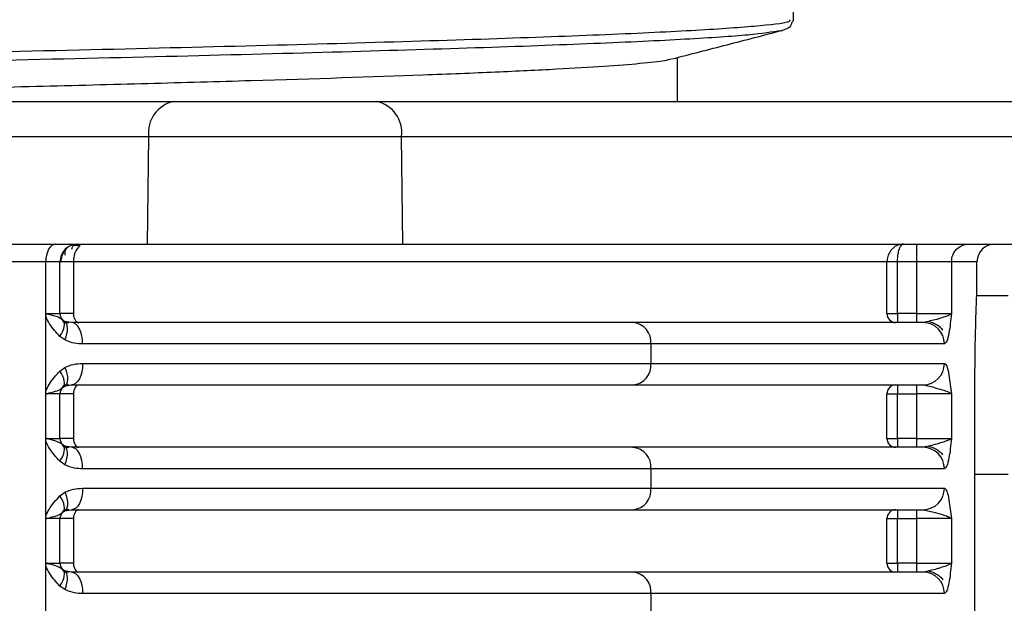
# Model space of a CAD drawing. Units: millimetres. Extents: x 5 to 292, y 5 to 415.
# Drawn here: x 52 to 57, y 191 to 194 of the extents above; entities that cross this region are included whole.
import ezdxf

# ---------------------------------------------------------------- set-up
doc = ezdxf.new("R2010")
doc.units = ezdxf.units.MM

msp = doc.modelspace()

# ---------------------------------------------------------------- linework, layer by layer
at = {"color": 7, "linetype": 'Continuous', "lineweight": 25}
for p, q in [((55.8671, 194.0876), (55.8671, 194.3829)), ((55.7992, 194.0348), (55.7981, 194.0334)), ((55.2171, 193.6361), (55.2171, 193.8826)), ((51.2516, 193.6361), (52.3914, 193.6361)), ((53.5276, 193.6361), (57.7687, 193.6361)), ((51.1105, 193.4396), (52.2502, 193.4396)), ((52.2502, 193.4396), (52.2428, 192.8361)), ((52.2502, 193.4396), (53.6693, 193.4396)), ((53.6767, 192.8361), (53.6693, 193.4396)), ((53.6693, 193.4396), (57.9103, 193.4396)), ((51.1162, 192.8361), (52.2428, 192.8361)), ((51.8164, 192.8292), (51.8149, 192.8284)), ((53.6767, 192.8361), (57.9178, 192.8361)), ((51.6729, 192.431), (51.6729, 192.7361)), ((51.7529, 192.7361), (51.6729, 192.7361)), ((51.7529, 192.4461), (51.7529, 192.7361)), ((51.7529, 192.4461), (51.7529, 192.7361)), ((51.8289, 192.7361), (51.7529, 192.7361)), ((51.8289, 192.7361), (51.8289, 192.4461)), ((56.3922, 192.7361), (51.8289, 192.7361)), ((56.3922, 192.4461), (56.3922, 192.7361)), ((56.5569, 192.7361), (56.4511, 192.7361)), ((56.4511, 192.4461), (56.4511, 192.7361)), ((56.5569, 192.7361), (56.5569, 192.4461)), ((56.7541, 192.7371), (56.7541, 192.4461)), ((56.8971, 192.5818), (56.8971, 192.7371)), ((56.8977, 192.5861), (56.8971, 192.5861)), ((57.0718, 192.5461), (56.8956, 192.5461)), ((51.6796, 192.4461), (51.7529, 192.4461)), ((51.8289, 192.4461), (51.7529, 192.4461)), ((56.3922, 192.4461), (56.4511, 192.4461)), ((56.5569, 192.4461), (56.4511, 192.4461)), ((56.5569, 192.4461), (56.7541, 192.4461)), ((51.6729, 192.0115), (51.6729, 192.431)), ((51.7774, 192.3952), (51.7668, 192.4101)), ((51.7781, 192.4027), (51.7701, 192.4084)), ((51.8172, 192.3961), (51.7781, 192.4027)), ((51.7802, 192.2984), (51.7524, 192.318)), ((55.0683, 192.2761), (51.88, 192.2761)), ((55.0683, 192.2761), (55.0683, 192.1661)), ((51.88, 192.1661), (55.0683, 192.1661)), ((55.0683, 192.1661), (56.714, 192.1661)), ((51.7524, 192.1242), (51.7802, 192.1437)), ((56.7347, 192.128), (56.7541, 191.9961)), ((51.6729, 191.7311), (51.6729, 192.0115)), ((51.7701, 192.0338), (51.7781, 192.0395)), ((51.7781, 192.0395), (51.8172, 192.0461)), ((56.5959, 192.0461), (56.6481, 192.0349)), ((56.8854, 190.7461), (56.8854, 192.0461)), ((51.7529, 191.9961), (51.6796, 191.9961)), ((51.7529, 191.7461), (51.7529, 191.9961)), ((51.8289, 191.9961), (51.7529, 191.9961)), ((51.7529, 191.7461), (51.7529, 191.9961)), ((51.8289, 191.9961), (51.8289, 191.7461)), ((56.3922, 191.7461), (56.3922, 191.9961)), ((56.3922, 191.9961), (56.4511, 191.9961)), ((56.4511, 191.9961), (56.5569, 191.9961)), ((56.4511, 191.7461), (56.4511, 191.9961)), ((56.7541, 191.9961), (56.5569, 191.9961)), ((56.5569, 191.9961), (56.5569, 191.7461)), ((56.7541, 191.9961), (56.7541, 191.7461)), ((51.6729, 191.3115), (51.6729, 191.7311)), ((51.6796, 191.7461), (51.7529, 191.7461)), ((51.8289, 191.7461), (51.7529, 191.7461)), ((56.3922, 191.7461), (56.4511, 191.7461)), ((56.5569, 191.7461), (56.4511, 191.7461)), ((56.5569, 191.7461), (56.7541, 191.7461)), ((51.7774, 191.6952), (51.7668, 191.7101)), ((51.7781, 191.7027), (51.7701, 191.7084)), ((51.8172, 191.6961), (51.7781, 191.7027)), ((51.7802, 191.5984), (51.7524, 191.618)), ((55.0683, 191.5761), (51.88, 191.5761)), ((55.0683, 191.5761), (55.0683, 191.4661)), ((56.8854, 191.5461), (57.0715, 191.5461)), ((51.88, 191.4661), (55.0683, 191.4661)), ((55.0683, 191.4661), (56.714, 191.4661)), ((51.7524, 191.4242), (51.7802, 191.4437)), ((56.7347, 191.428), (56.7541, 191.2961)), ((51.7701, 191.3338), (51.7781, 191.3395)), ((51.7781, 191.3395), (51.8172, 191.3461)), ((56.5959, 191.3461), (56.6481, 191.3349)), ((51.6729, 191.0311), (51.6729, 191.3115)), ((51.7529, 191.2961), (51.6796, 191.2961)), ((51.7529, 191.0461), (51.7529, 191.2961)), ((51.8289, 191.2961), (51.7529, 191.2961)), ((51.7529, 191.0461), (51.7529, 191.2961)), ((51.8289, 191.2961), (51.8289, 191.0461)), ((56.3922, 191.0461), (56.3922, 191.2961)), ((56.3922, 191.2961), (56.4511, 191.2961)), ((56.4511, 191.2961), (56.5569, 191.2961)), ((56.4511, 191.0461), (56.4511, 191.2961)), ((56.7541, 191.2961), (56.5569, 191.2961)), ((56.5569, 191.2961), (56.5569, 191.0461)), ((56.7541, 191.2961), (56.7541, 191.0461)), ((51.6729, 190.6115), (51.6729, 191.0311)), ((51.6796, 191.0461), (51.7529, 191.0461)), ((51.8289, 191.0461), (51.7529, 191.0461)), ((51.7774, 190.9952), (51.7668, 191.0101)), ((51.7781, 191.0027), (51.7701, 191.0084)), ((51.8172, 190.9961), (51.7781, 191.0027)), ((56.3922, 191.0461), (56.4511, 191.0461)), ((56.5569, 191.0461), (56.4511, 191.0461)), ((56.5569, 191.0461), (56.7541, 191.0461)), ((51.7802, 190.8984), (51.7524, 190.918)), ((55.0683, 190.8761), (51.88, 190.8761)), ((55.0683, 190.8761), (55.0683, 190.7661))]:
    msp.add_line(p, q, dxfattribs=at)
at = {"color": 8, "linetype": 'Continuous', "lineweight": 25}
msp.add_line((56.8971, 192.7371), (56.7541, 192.7371), dxfattribs=at)
at = {"color": 7, "linetype": 'Continuous', "lineweight": 25, "flags": 128}
for points in [[(51.7284, 192.8361), (51.7176, 192.8342), (51.7071, 192.8285), (51.6975, 192.8192), (51.6891, 192.8068), (51.6822, 192.7916), (51.6771, 192.7743), (51.6739, 192.7556), (51.6729, 192.7361)], [(51.8289, 192.4461), (51.8295, 192.4363), (51.8311, 192.4269), (51.8338, 192.4183), (51.8374, 192.4107), (51.8418, 192.4045), (51.8467, 192.3999), (51.8522, 192.397), (51.8578, 192.3961)], [(51.7524, 192.318), (51.7612, 192.3327), (51.7683, 192.347), (51.7736, 192.3607), (51.7769, 192.3733), (51.7783, 192.3847), (51.7775, 192.3944), (51.7748, 192.4024), (51.7701, 192.4084)], [(51.7802, 192.2984), (51.7868, 192.3161), (51.7915, 192.3332), (51.7943, 192.3494), (51.7951, 192.3643), (51.7938, 192.3773), (51.7904, 192.3883), (51.7852, 192.3968), (51.7781, 192.4027)], [(51.88, 192.2761), (51.8788, 192.2995), (51.8752, 192.322), (51.8694, 192.3427), (51.8616, 192.3609), (51.8521, 192.3759), (51.8412, 192.3869), (51.8295, 192.3938), (51.8172, 192.3961)], [(51.88, 192.1661), (51.8788, 192.1427), (51.8752, 192.1202), (51.8694, 192.0994), (51.8616, 192.0812), (51.8521, 192.0663), (51.8412, 192.0552), (51.8295, 192.0484), (51.8172, 192.0461)], [(51.7701, 192.0338), (51.7748, 192.0397), (51.7775, 192.0477), (51.7783, 192.0575), (51.7769, 192.0688), (51.7736, 192.0815), (51.7683, 192.0952), (51.7612, 192.1095), (51.7524, 192.1242)], [(51.7802, 192.1437), (51.7868, 192.1261), (51.7915, 192.109), (51.7943, 192.0927), (51.7951, 192.0779), (51.7938, 192.0648), (51.7904, 192.0539), (51.7852, 192.0454), (51.7781, 192.0395)], [(51.8578, 192.0461), (51.8522, 192.0451), (51.8467, 192.0423), (51.8418, 192.0377), (51.8374, 192.0314), (51.8338, 192.0239), (51.8311, 192.0152), (51.8295, 192.0058), (51.8289, 191.9961)], [(51.8289, 191.7461), (51.8295, 191.7363), (51.8311, 191.7269), (51.8338, 191.7183), (51.8374, 191.7107), (51.8418, 191.7045), (51.8467, 191.6999), (51.8522, 191.697), (51.8578, 191.6961)], [(51.7524, 191.618), (51.7612, 191.6326), (51.7683, 191.647), (51.7736, 191.6607), (51.7769, 191.6733), (51.7783, 191.6847), (51.7775, 191.6944), (51.7748, 191.7024), (51.7701, 191.7084)], [(51.7802, 191.5984), (51.7868, 191.616), (51.7915, 191.6332), (51.7943, 191.6494), (51.7951, 191.6643), (51.7938, 191.6773), (51.7904, 191.6883), (51.7852, 191.6968), (51.7781, 191.7027)], [(51.88, 191.5761), (51.8788, 191.5995), (51.8752, 191.622), (51.8694, 191.6427), (51.8616, 191.6609), (51.8521, 191.6759), (51.8412, 191.6869), (51.8295, 191.6938), (51.8172, 191.6961)], [(51.88, 191.4661), (51.8788, 191.4427), (51.8752, 191.4202), (51.8694, 191.3994), (51.8616, 191.3812), (51.8521, 191.3663), (51.8412, 191.3552), (51.8295, 191.3484), (51.8172, 191.3461)], [(51.7701, 191.3338), (51.7748, 191.3397), (51.7775, 191.3477), (51.7783, 191.3575), (51.7769, 191.3688), (51.7736, 191.3815), (51.7683, 191.3952), (51.7612, 191.4095), (51.7524, 191.4242)], [(51.7802, 191.4437), (51.7868, 191.4261), (51.7915, 191.409), (51.7943, 191.3927), (51.7951, 191.3779), (51.7938, 191.3648), (51.7904, 191.3539), (51.7852, 191.3454), (51.7781, 191.3395)], [(51.8578, 191.3461), (51.8522, 191.3451), (51.8467, 191.3423), (51.8418, 191.3377), (51.8374, 191.3314), (51.8338, 191.3239), (51.8311, 191.3152), (51.8295, 191.3058), (51.8289, 191.2961)], [(51.7524, 190.918), (51.7612, 190.9326), (51.7683, 190.947), (51.7736, 190.9607), (51.7769, 190.9733), (51.7783, 190.9847), (51.7775, 190.9944), (51.7748, 191.0024), (51.7701, 191.0084)], [(51.7802, 190.8984), (51.7868, 190.9161), (51.7915, 190.9332), (51.7943, 190.9494), (51.7951, 190.9643), (51.7938, 190.9773), (51.7904, 190.9883), (51.7852, 190.9968), (51.7781, 191.0027)], [(51.8289, 191.0461), (51.8295, 191.0363), (51.8311, 191.0269), (51.8338, 191.0183), (51.8374, 191.0107), (51.8418, 191.0045), (51.8467, 190.9999), (51.8522, 190.997), (51.8578, 190.9961)], [(51.8172, 190.9961), (51.8295, 190.9938), (51.8412, 190.9869), (51.8521, 190.9759), (51.8616, 190.9609), (51.8694, 190.9427), (51.8752, 190.922), (51.8788, 190.8995), (51.88, 190.8761)]]:
    msp.add_lwpolyline(points, dxfattribs=at)
at = {"color": 7, "linetype": 'Continuous', "lineweight": 25}
for centre, radius, start, end in [((52.4261, 193.4622), 0.1773, 101.2863, 187.3318), ((53.4933, 193.462), 0.1774, 352.7299, 78.8361), ((51.8529, 192.7361), 0.1, 90.0003, 179.9993), ((71.3638, 192.7609), 14.8069, 179.70919, 180.09614), ((56.9961, 192.7371), 0.099, 90, 180), ((51.8029, 192.4461), 0.05, 180, 270), ((56.4418, 192.4457), 0.0496, 179.5306, 269.5165), ((63.8143, 192.4335), 7.3632, 179.90193, 180.29101), ((63.9726, 192.4337), 7.4157, 179.90416, 180.29049), ((51.8029, 192.4461), 0.05, 240.2902, 270), ((54.9569, 192.2848), 0.1117, 355.5119, 84.6712), ((56.595, 192.277), 0.1191, 359.5454, 89.542), ((54.9569, 192.1573), 0.1117, 275.3336, 4.4862), ((56.595, 192.1651), 0.1191, 270.4625, 0.4529), ((51.8029, 191.9961), 0.05, 90, 180), ((51.8029, 191.9961), 0.05, 90, 119.7098), ((56.4418, 191.9965), 0.0496, 90.4737, 180.4724), ((63.8106, 192.0087), 7.3595, 179.7089, 180.09813), ((63.9689, 192.0085), 7.412, 179.70942, 180.0959), ((51.8029, 191.7461), 0.05, 180, 270), ((56.4418, 191.7457), 0.0496, 179.5277, 269.5194), ((63.8133, 191.7335), 7.3622, 179.9019, 180.29104), ((63.9716, 191.7337), 7.4146, 179.90413, 180.29052), ((51.8029, 191.7461), 0.05, 240.2902, 270), ((54.9569, 191.5848), 0.1117, 355.5138, 84.6664), ((56.595, 191.577), 0.1191, 359.5471, 89.5375), ((54.9569, 191.4573), 0.1117, 275.3288, 4.4881), ((56.595, 191.4651), 0.1191, 270.458, 0.4546), ((51.8029, 191.2961), 0.05, 90, 180), ((56.4418, 191.2965), 0.0496, 90.4835, 180.4694), ((63.8143, 191.3087), 7.3632, 179.70899, 180.09807), ((63.9726, 191.3085), 7.4157, 179.70951, 180.09584), ((51.8029, 191.0461), 0.05, 180, 270), ((56.4418, 191.0457), 0.0496, 179.5306, 269.5165), ((63.8143, 191.0335), 7.3632, 179.90193, 180.29101), ((63.9726, 191.0337), 7.4157, 179.90416, 180.29049), ((54.9569, 190.8848), 0.1117, 355.5119, 84.6712), ((56.595, 190.877), 0.1191, 359.5454, 89.542)]:
    msp.add_arc(centre, radius, start, end, dxfattribs=at)
at = {"color": 8, "linetype": 'Continuous', "lineweight": 25}
msp.add_arc((51.9429, 192.7449), 0.1144, 132.5351, 184.4407, dxfattribs=at)
for points, knots in [([(55.8457, 194.095), (55.847, 194.0906), (55.8505, 194.0781), (55.67, 194.0575), (55.3217, 194.0333), (54.8046, 194.009), (54.1372, 193.9848), (53.3277, 193.9605), (52.3898, 193.9363), (51.3383, 193.912), (50.1904, 193.8878), (48.964, 193.8636), (47.6805, 193.8393), (46.7967, 193.8231), (46.3548, 193.8151)], [0, 0, 0, 0, 0.04741, 0.134009, 0.220608, 0.307207, 0.393806, 0.480405, 0.567004, 0.653604, 0.740203, 0.826802, 0.913401, 1, 1, 1, 1]), ([(55.7981, 194.0334), (55.7475, 194.0253), (55.6463, 194.0091), (55.2835, 193.9849), (54.7728, 193.9606), (54.1071, 193.9364), (53.3011, 193.9122), (52.3668, 193.8879), (51.3194, 193.8637), (50.1759, 193.8394), (48.9542, 193.8152), (47.6755, 193.791), (46.795, 193.7748), (46.3548, 193.7667)], [0, 0, 0, 0, 0.090909, 0.181818, 0.272727, 0.363636, 0.454545, 0.545454, 0.636364, 0.727273, 0.818182, 0.909091, 1, 1, 1, 1]), ([(56.7541, 192.4461), (56.7465, 192.441), (56.7348, 192.4332), (56.703, 192.4238), (56.6917, 192.4205)], [0, 0, 0, 0, 0.646564, 1, 1, 1, 1]), ([(56.714, 192.1661), (56.7177, 192.1643), (56.7252, 192.1608), (56.7315, 192.1391), (56.7347, 192.128)], [0, 0, 0, 0, 0.487958, 1, 1, 1, 1]), ([(56.6481, 192.0349), (56.6671, 192.0293), (56.6994, 192.0199), (56.7377, 192.0074), (56.7482, 192.0002), (56.7541, 191.9961)], [0, 0, 0, 0, 0.380706, 0.64583, 1, 1, 1, 1]), ([(56.7541, 191.7461), (56.7465, 191.741), (56.7348, 191.7332), (56.703, 191.7238), (56.6917, 191.7205)], [0, 0, 0, 0, 0.646558, 1, 1, 1, 1]), ([(56.714, 191.4661), (56.7177, 191.4643), (56.7252, 191.4608), (56.7315, 191.4391), (56.7347, 191.428)], [0, 0, 0, 0, 0.487945, 1, 1, 1, 1]), ([(56.6481, 191.3349), (56.6671, 191.3293), (56.6994, 191.3199), (56.7377, 191.3074), (56.7482, 191.3002), (56.7541, 191.2961)], [0, 0, 0, 0, 0.38071, 0.645827, 1, 1, 1, 1]), ([(56.7541, 191.0461), (56.7465, 191.041), (56.7348, 191.0332), (56.703, 191.0238), (56.6917, 191.0205)], [0, 0, 0, 0, 0.646564, 1, 1, 1, 1])]:
    msp.add_open_spline(points, degree=3, knots=knots, dxfattribs=at)
at = {"color": 7, "linetype": 'Continuous', "lineweight": 25}
for points, knots in [([(55.8026, 194.0344), (55.8212, 194.0415), (55.8543, 194.0541), (55.8605, 194.0779), (55.8631, 194.0884)], [0, 0, 0, 0, 0.563808, 1, 1, 1, 1]), ([(55.186, 193.8746), (55.2889, 193.9013), (55.4949, 193.9547), (55.7008, 194.0081), (55.8038, 194.0348)], [0, 0, 0, 0, 0.499965, 1, 1, 1, 1]), ([(47.7099, 193.6361), (48.1478, 193.6449), (49.0342, 193.6627), (50.3568, 193.6911), (51.4277, 193.7162), (52.2545, 193.7377), (53.0153, 193.7591), (53.6711, 193.7806), (54.2053, 193.8021), (54.6557, 193.8236), (54.9701, 193.8451), (55.1418, 193.8641), (55.1706, 193.8726), (55.1808, 193.8756)], [0, 0, 0, 0, 0.110326, 0.223307, 0.355883, 0.424156, 0.492429, 0.625005, 0.693278, 0.761551, 0.894128, 0.9624, 1, 1, 1, 1]), ([(52.3914, 193.6361), (52.4705, 193.6361), (52.5923, 193.6361), (52.7955, 193.6361), (52.9599, 193.6361), (53.1242, 193.6361), (53.3272, 193.6361), (53.4487, 193.6361), (53.5276, 193.6361)], [0, 0, 0, 0, 0.239457, 0.368361, 0.5, 0.63164, 0.760543, 1, 1, 1, 1]), ([(51.82, 192.8071), (51.8202, 192.8117), (51.8208, 192.8205), (51.8288, 192.8296), (51.8404, 192.8352), (51.8509, 192.8358), (51.8559, 192.8361)], [0, 0, 0, 0, 0.2779478, 0.5397281, 0.781141, 1, 1, 1, 1]), ([(51.8661, 192.8292), (51.8588, 192.8291), (51.8439, 192.829), (51.834, 192.829), (51.8289, 192.8289)], [0, 0, 0, 0, 0.491877, 1, 1, 1, 1]), ([(52.2428, 192.8361), (52.3476, 192.8361), (52.5574, 192.8361), (52.9603, 192.8361), (53.363, 192.8361), (53.5721, 192.8361), (53.6767, 192.8361)], [0, 0, 0, 0, 0.25, 0.5, 0.75, 1, 1, 1, 1]), ([(56.4845, 192.8361), (56.4757, 192.8353), (56.4592, 192.8338), (56.4375, 192.8232), (56.4211, 192.8098), (56.4066, 192.7916), (56.3947, 192.7671), (56.393, 192.7463), (56.3922, 192.7361)], [0, 0, 0, 0, 0.1866302, 0.3509559, 0.4930717, 0.6131499, 0.8107685, 1, 1, 1, 1]), ([(56.4511, 192.7361), (56.4514, 192.7463), (56.4521, 192.7671), (56.4563, 192.7916), (56.4617, 192.8099), (56.4677, 192.8232), (56.4754, 192.8338), (56.4813, 192.8353), (56.4845, 192.8361)], [0, 0, 0, 0, 0.189237, 0.386843, 0.507462, 0.649765, 0.813915, 1, 1, 1, 1]), ([(56.7541, 192.7371), (56.7556, 192.7501), (56.7585, 192.776), (56.7812, 192.8087), (56.8135, 192.8316), (56.8391, 192.8346), (56.8519, 192.8361)], [0, 0, 0, 0, 0.249997, 0.499985, 0.749997, 1, 1, 1, 1]), ([(51.7867, 192.8071), (51.7822, 192.802), (51.7733, 192.7918), (51.7644, 192.7736), (51.7589, 192.7549), (51.7582, 192.7422), (51.7579, 192.7361)], [0, 0, 0, 0, 0.262691, 0.519994, 0.76698, 1, 1, 1, 1]), ([(51.7939, 192.8145), (51.7913, 192.8121), (51.7839, 192.8053), (51.7784, 192.7911), (51.7792, 192.7792), (51.7795, 192.7732)], [0, 0, 0, 0, 0.212738, 0.601107, 1, 1, 1, 1]), ([(51.6729, 192.7361), (51.2527, 192.7361), (50.4123, 192.7361), (49.0378, 192.7361), (47.6099, 192.7361), (46.6288, 192.7361), (46.1383, 192.7361)], [0, 0, 0, 0, 0.25, 0.5, 0.75, 1, 1, 1, 1]), ([(56.4511, 192.7361), (56.4444, 192.7361), (56.4305, 192.7361), (56.412, 192.7361), (56.3979, 192.7361), (56.3941, 192.7361), (56.3922, 192.7361)], [0, 0, 0, 0, 0.2423272, 0.4999997, 0.7576787, 1, 1, 1, 1]), ([(56.7541, 192.7371), (56.7511, 192.737), (56.7452, 192.7368), (56.7213, 192.7366), (56.6796, 192.7363), (56.6189, 192.7361), (56.5768, 192.7361), (56.5569, 192.7361)], [0, 0, 0, 0, 0.148009, 0.289539, 0.552024, 0.788871, 1, 1, 1, 1]), ([(56.8854, 192.0461), (56.8858, 192.1171), (56.8865, 192.2593), (56.8915, 192.4379), (56.8961, 192.5593), (56.8967, 192.5746), (56.8969, 192.5818)], [0, 0, 0, 0, 0.256982, 0.514146, 0.771515, 1, 1, 1, 1]), ([(51.6729, 192.431), (51.6729, 192.4328), (51.673, 192.4361), (51.6744, 192.4406), (51.6766, 192.4441), (51.6786, 192.4454), (51.6796, 192.4461)], [0, 0, 0, 0, 0.285931, 0.539873, 0.775213, 1, 1, 1, 1]), ([(51.7701, 192.4084), (51.758, 192.4171), (51.7416, 192.429), (51.7033, 192.438), (51.6884, 192.4424), (51.6828, 192.4436), (51.6807, 192.4449), (51.68, 192.4457), (51.6796, 192.4461)], [0, 0, 0, 0, 0.645314, 0.871015, 0.950701, 0.979841, 0.990564, 1, 1, 1, 1]), ([(56.7541, 192.4461), (56.7498, 192.4075), (56.7429, 192.3456), (56.7284, 192.2861), (56.7187, 192.2793), (56.714, 192.2761)], [0, 0, 0, 0, 0.461104, 0.739501, 1, 1, 1, 1]), ([(51.7524, 192.318), (51.7316, 192.3404), (51.7005, 192.374), (51.6797, 192.4168), (51.6729, 192.431)], [0, 0, 0, 0, 0.668057, 1, 1, 1, 1]), ([(54.9673, 192.3961), (54.7578, 192.3961), (54.3374, 192.3961), (53.5795, 192.3961), (52.7456, 192.3961), (52.126, 192.3961), (51.8172, 192.3961)], [0, 0, 0, 0, 0.249206, 0.5, 0.750794, 1, 1, 1, 1]), ([(56.5959, 192.3961), (56.4885, 192.3961), (56.2737, 192.3961), (55.7245, 192.3961), (55.2196, 192.3961), (54.9673, 192.3961)], [0, 0, 0, 0, 0.333219, 0.666792, 1, 1, 1, 1]), ([(56.6917, 192.4205), (56.6851, 192.4183), (56.6571, 192.4093), (56.6224, 192.4018), (56.5959, 192.3961)], [0, 0, 0, 0, 0.238746, 1, 1, 1, 1]), ([(56.6273, 192.4015), (56.6345, 192.3997), (56.6492, 192.3961), (56.6703, 192.3857), (56.6901, 192.3716), (56.7006, 192.3594), (56.7059, 192.3533)], [0, 0, 0, 0, 0.233022, 0.48004, 0.737322, 1, 1, 1, 1]), ([(51.88, 192.2761), (51.8646, 192.2763), (51.8304, 192.2769), (51.798, 192.2908), (51.7802, 192.2984)], [0, 0, 0, 0, 0.449407, 1, 1, 1, 1]), ([(56.714, 192.2761), (56.6054, 192.2761), (56.3882, 192.2761), (55.8334, 192.2761), (55.3233, 192.2761), (55.0683, 192.2761)], [0, 0, 0, 0, 0.333333, 0.666667, 1, 1, 1, 1]), ([(51.7802, 192.1437), (51.796, 192.1508), (51.8283, 192.165), (51.8625, 192.1657), (51.88, 192.1661)], [0, 0, 0, 0, 0.491649, 1, 1, 1, 1]), ([(51.6729, 192.0115), (51.6789, 192.024), (51.6997, 192.0666), (51.7306, 192.1003), (51.7524, 192.1242)], [0, 0, 0, 0, 0.292711, 1, 1, 1, 1]), ([(51.6796, 191.9961), (51.679, 191.9965), (51.6781, 191.9971), (51.6761, 191.9986), (51.6743, 192.0016), (51.673, 192.0062), (51.6729, 192.0096), (51.6729, 192.0115)], [0, 0, 0, 0, 0.13689, 0.21694, 0.455228, 0.70278, 1, 1, 1, 1]), ([(51.6796, 191.9961), (51.6797, 191.9962), (51.6799, 191.9967), (51.6813, 191.9975), (51.6944, 192.003), (51.7246, 192.0081), (51.753, 192.0197), (51.7649, 192.0295), (51.7701, 192.0338)], [0, 0, 0, 0, 0.0016405, 0.0097926, 0.0296441, 0.2960492, 0.6956383, 1, 1, 1, 1]), ([(51.766, 192.0308), (51.7677, 192.033), (51.7718, 192.0381), (51.7753, 192.0437), (51.7774, 192.0469)], [0, 0, 0, 0, 0.420269, 1, 1, 1, 1]), ([(51.8172, 192.0461), (52.126, 192.0461), (52.7456, 192.0461), (53.5795, 192.0461), (54.3374, 192.0461), (54.7578, 192.0461), (54.9673, 192.0461)], [0, 0, 0, 0, 0.249206, 0.5, 0.750794, 1, 1, 1, 1]), ([(54.9673, 192.0461), (55.2196, 192.0461), (55.7245, 192.0461), (56.2737, 192.0461), (56.4885, 192.0461), (56.5959, 192.0461)], [0, 0, 0, 0, 0.333208, 0.666781, 1, 1, 1, 1]), ([(51.6729, 191.7311), (51.6729, 191.7328), (51.673, 191.7359), (51.6743, 191.7404), (51.6765, 191.744), (51.6786, 191.7454), (51.6796, 191.7461)], [0, 0, 0, 0, 0.273103, 0.520813, 0.764962, 1, 1, 1, 1]), ([(51.7524, 191.618), (51.7316, 191.6404), (51.7004, 191.6741), (51.6797, 191.7169), (51.6729, 191.7311)], [0, 0, 0, 0, 0.668966, 1, 1, 1, 1]), ([(51.7701, 191.7084), (51.758, 191.7171), (51.7416, 191.729), (51.7033, 191.738), (51.6884, 191.7423), (51.6828, 191.7436), (51.6807, 191.7449), (51.68, 191.7457), (51.6796, 191.7461)], [0, 0, 0, 0, 0.6453, 0.870996, 0.950681, 0.979819, 0.990542, 1, 1, 1, 1]), ([(56.7541, 191.7461), (56.7498, 191.7075), (56.7429, 191.6456), (56.7284, 191.5861), (56.7187, 191.5793), (56.714, 191.5761)], [0, 0, 0, 0, 0.4611119, 0.739505, 1, 1, 1, 1]), ([(54.9673, 191.6961), (54.7578, 191.6961), (54.3374, 191.6961), (53.5795, 191.6961), (52.7456, 191.6961), (52.126, 191.6961), (51.8172, 191.6961)], [0, 0, 0, 0, 0.249206, 0.5, 0.750794, 1, 1, 1, 1]), ([(56.5959, 191.6961), (56.4885, 191.6961), (56.2737, 191.6961), (55.7245, 191.6961), (55.2196, 191.6961), (54.9673, 191.6961)], [0, 0, 0, 0, 0.333219, 0.666792, 1, 1, 1, 1]), ([(56.6917, 191.7205), (56.6851, 191.7183), (56.6571, 191.7093), (56.6224, 191.7018), (56.5959, 191.6961)], [0, 0, 0, 0, 0.2387482, 1, 1, 1, 1]), ([(56.6273, 191.7015), (56.6345, 191.6997), (56.6492, 191.6961), (56.6703, 191.6857), (56.6901, 191.6716), (56.7006, 191.6594), (56.7059, 191.6533)], [0, 0, 0, 0, 0.233045, 0.48007, 0.737359, 1, 1, 1, 1]), ([(51.88, 191.5761), (51.8646, 191.5763), (51.8304, 191.5769), (51.798, 191.5908), (51.7802, 191.5984)], [0, 0, 0, 0, 0.449401, 1, 1, 1, 1]), ([(56.714, 191.5761), (56.6054, 191.5761), (56.3882, 191.5761), (55.8334, 191.5761), (55.3233, 191.5761), (55.0683, 191.5761)], [0, 0, 0, 0, 0.333333, 0.666667, 1, 1, 1, 1]), ([(51.7802, 191.4437), (51.796, 191.4507), (51.8283, 191.465), (51.8625, 191.4657), (51.88, 191.4661)], [0, 0, 0, 0, 0.491649, 1, 1, 1, 1]), ([(51.6729, 191.3115), (51.6789, 191.324), (51.6997, 191.3666), (51.7306, 191.4003), (51.7524, 191.4242)], [0, 0, 0, 0, 0.292687, 1, 1, 1, 1]), ([(51.766, 191.3308), (51.7677, 191.333), (51.7718, 191.3381), (51.7753, 191.3437), (51.7774, 191.3469)], [0, 0, 0, 0, 0.420269, 1, 1, 1, 1]), ([(51.8172, 191.3461), (52.126, 191.3461), (52.7456, 191.3461), (53.5795, 191.3461), (54.3374, 191.3461), (54.7578, 191.3461), (54.9673, 191.3461)], [0, 0, 0, 0, 0.249206, 0.5, 0.750794, 1, 1, 1, 1]), ([(54.9673, 191.3461), (55.2196, 191.3461), (55.7245, 191.3461), (56.2737, 191.3461), (56.4885, 191.3461), (56.5959, 191.3461)], [0, 0, 0, 0, 0.333208, 0.666781, 1, 1, 1, 1]), ([(51.6796, 191.2961), (51.679, 191.2965), (51.6781, 191.2971), (51.6761, 191.2986), (51.6743, 191.3016), (51.673, 191.3062), (51.6729, 191.3096), (51.6729, 191.3115)], [0, 0, 0, 0, 0.136854, 0.21688, 0.455369, 0.702543, 1, 1, 1, 1]), ([(51.6796, 191.2961), (51.6797, 191.2962), (51.6799, 191.2967), (51.6813, 191.2975), (51.6944, 191.303), (51.7246, 191.3081), (51.753, 191.3197), (51.7649, 191.3295), (51.7701, 191.3338)], [0, 0, 0, 0, 0.001641, 0.009793, 0.029655, 0.296059, 0.69564, 1, 1, 1, 1]), ([(51.6729, 191.0311), (51.6729, 191.0328), (51.673, 191.0359), (51.6743, 191.0404), (51.6765, 191.044), (51.6786, 191.0454), (51.6796, 191.0461)], [0, 0, 0, 0, 0.273391, 0.521075, 0.765189, 1, 1, 1, 1]), ([(51.7524, 190.918), (51.7316, 190.9404), (51.7004, 190.9741), (51.6797, 191.0169), (51.6729, 191.0311)], [0, 0, 0, 0, 0.668966, 1, 1, 1, 1]), ([(51.7701, 191.0084), (51.758, 191.0171), (51.7416, 191.029), (51.7033, 191.038), (51.6884, 191.0424), (51.6828, 191.0436), (51.6807, 191.0449), (51.68, 191.0457), (51.6796, 191.0461)], [0, 0, 0, 0, 0.645314, 0.871015, 0.950701, 0.979841, 0.990564, 1, 1, 1, 1]), ([(56.6917, 191.0205), (56.6851, 191.0183), (56.6571, 191.0093), (56.6224, 191.0018), (56.5959, 190.9961)], [0, 0, 0, 0, 0.238746, 1, 1, 1, 1]), ([(56.7541, 191.0461), (56.7498, 191.0075), (56.7429, 190.9456), (56.7284, 190.8861), (56.7187, 190.8793), (56.714, 190.8761)], [0, 0, 0, 0, 0.461104, 0.739501, 1, 1, 1, 1]), ([(54.9673, 190.9961), (54.7578, 190.9961), (54.3374, 190.9961), (53.5795, 190.9961), (52.7456, 190.9961), (52.126, 190.9961), (51.8172, 190.9961)], [0, 0, 0, 0, 0.249206, 0.5, 0.750794, 1, 1, 1, 1]), ([(56.5959, 190.9961), (56.4885, 190.9961), (56.2737, 190.9961), (55.7245, 190.9961), (55.2196, 190.9961), (54.9673, 190.9961)], [0, 0, 0, 0, 0.333219, 0.666792, 1, 1, 1, 1]), ([(56.6273, 191.0015), (56.6345, 190.9997), (56.6492, 190.9961), (56.6703, 190.9857), (56.6901, 190.9716), (56.7006, 190.9594), (56.7059, 190.9533)], [0, 0, 0, 0, 0.233022, 0.48004, 0.737322, 1, 1, 1, 1]), ([(51.88, 190.8761), (51.8646, 190.8763), (51.8304, 190.8769), (51.798, 190.8908), (51.7802, 190.8984)], [0, 0, 0, 0, 0.449407, 1, 1, 1, 1]), ([(56.714, 190.8761), (56.6054, 190.8761), (56.3882, 190.8761), (55.8334, 190.8761), (55.3233, 190.8761), (55.0683, 190.8761)], [0, 0, 0, 0, 0.333333, 0.666667, 1, 1, 1, 1])]:
    msp.add_open_spline(points, degree=3, knots=knots, dxfattribs=at)

doc.saveas('drawing.dxf')
